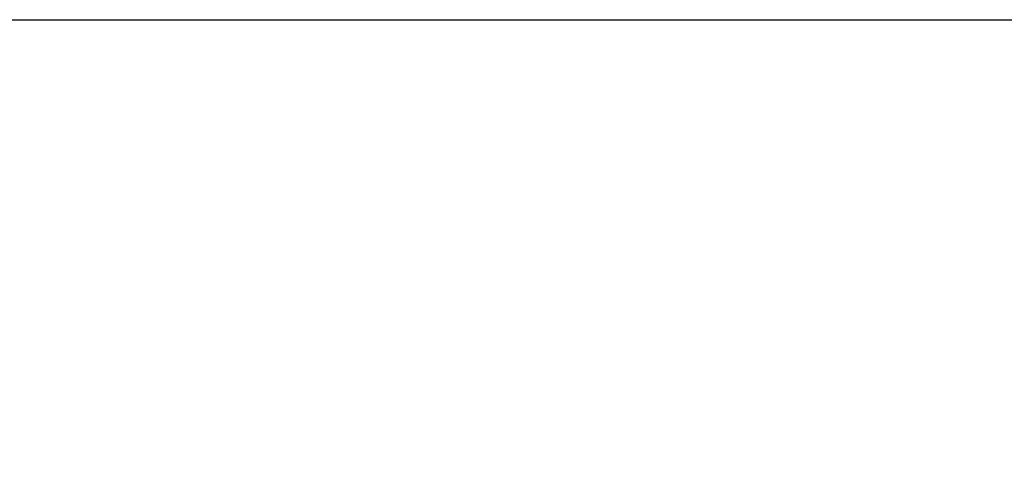
# Model space of a CAD drawing. Extents: x 0 to 1080, y 0 to 720.
# Drawn here: x 539 to 557, y 117 to 126 of the extents above; entities that cross this region are included whole.
import ezdxf

# ---------------------------------------------------------------- set-up
doc = ezdxf.new("R2010")
doc.units = 0
doc.header["$LTSCALE"] = 4
doc.header["$MEASUREMENT"] = 0
doc.layers.get('0').update_dxf_attribs({"linetype": 'CONTINUOUS'})
doc.layers.get('DEFPOINTS').update_dxf_attribs({"linetype": 'CONTINUOUS'})
doc.layers.add('DIM', color=2, linetype='CONTINUOUS')
doc.styles.add('R1', font='ROMANS.shx', dxfattribs={"height": 5})
doc.dimstyles.new('ROMANS', dxfattribs={"dimscale": 3, "dimtxt": 0.18, "dimasz": 0.18, "dimexe": 0.18, "dimexo": 0.0625, "dimgap": 0.09, "dimtad": 0, "dimtih": 1, "dimtoh": 1, "dimdec": 4, "dimzin": 3, "dimdsep": 46, "dimtxsty": 'Standard', "dimcen": -0.09, "dimadec": 0, "dimazin": 0, "dimtfac": 1, "dimtdec": 4, "dimtofl": 0, "dimtmove": 0, "dimatfit": 3, "dimfxl": 1, "dimtolj": 1, "dimtzin": 0, "dimarcsym": 0})

# ---------------------------------------------------------------- blocks, each defined once
blk = doc.blocks.new('*D4')
at = {"layer": 'DEFPOINTS', "color": 0, "transparency": 16777216}
for p in [(538.82, 125.511), (754.82, 125.511), (754.82, 113.276)]:
    blk.add_point(p, dxfattribs=at)
at = {"layer": 'DIM', "color": 0, "lineweight": -2, "transparency": 16777216}
for p, q in [((538.82, 124.011), (538.82, 108.776)), ((754.82, 124.011), (754.82, 108.776)), ((543.32, 113.276), (633.177, 113.276)), ((750.32, 113.276), (660.463, 113.276))]:
    blk.add_line(p, q, dxfattribs=at)
at = {"layer": 'DIM', "color": 0, "transparency": 16777216}
for points in [[(543.32, 114.026), (543.32, 112.526), (538.82, 113.276)], [(750.32, 114.026), (750.32, 112.526), (754.82, 113.276)]]:
    blk.add_solid(points, dxfattribs=at)
at = {"layer": 'DIM', "color": 0, "transparency": 16777216, "insert": (646.82, 113.276), "char_height": 5, "attachment_point": 5, "style": 'R1'}
blk.add_mtext('\\A1;18\'-0"', dxfattribs=at)

msp = doc.modelspace()

# ---------------------------------------------------------------- linework, layer by layer
at = {"color": 7, "linetype": 'Continuous'}
msp.add_line((538.8197, 125.51067), (754.81971, 125.51067), dxfattribs=at)

# ---------------------------------------------------------------- dimensions: what is measured, and where the dimension line sits
at = {"layer": 'DIM'}
dim = msp.add_linear_dim(base=(754.81971, 113.27629), p1=(538.8197, 125.51067), p2=(754.81971, 125.51067), dimstyle='ROMANS', override={"dimscale": 24, "dimtxt": 0.375, "dimasz": 0.1875, "dimexe": 0.1875, "dimgap": 0.0625, "dimlunit": 4, "dimtxsty": 'R1', "dimcen": -0.0625, "dimadec": 4, "dimtmove": 1}, dxfattribs=at)
dim.commit()
dim.dimension.update_dxf_attribs({"geometry": '*D4', "text_midpoint": (646.8197, 113.27629)})

doc.saveas('drawing.dxf')
